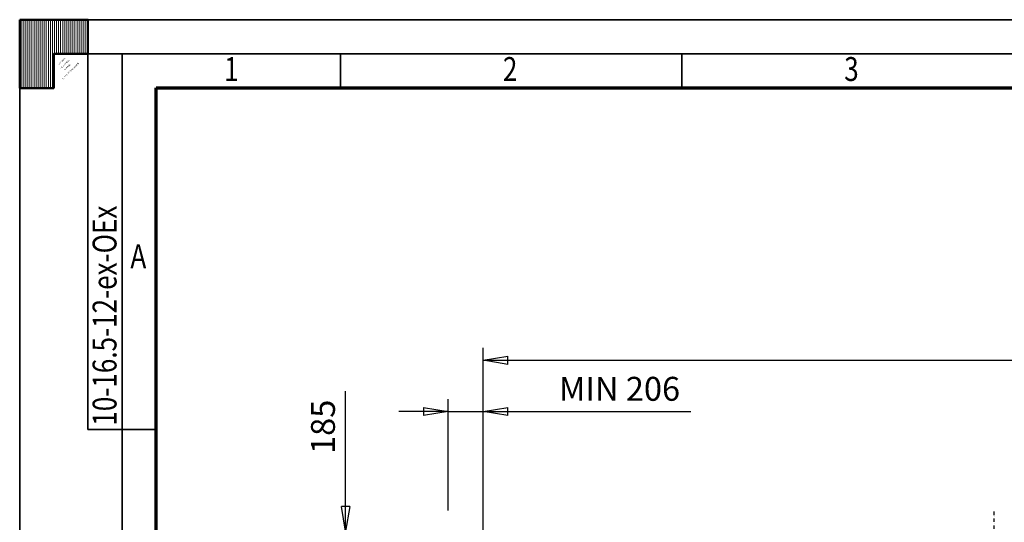
# Model space of a CAD drawing. Units: millimetres. Extents: x 0 to 23760, y 0 to 16800.
# Drawn here: x 0 to 5770, y 13857 to 16800 of the extents above; entities that cross this region are included whole.
import ezdxf
from ezdxf.enums import TextEntityAlignment as Align

# ---------------------------------------------------------------- set-up
doc = ezdxf.new("R2010")
doc.units = ezdxf.units.MM
doc.header["$MEASUREMENT"] = 0
doc.linetypes.add('DASHDOT', pattern=[1.0001, 0.5, -0.25, 0.0001, -0.25])
for name, color, linetype, lineweight in [('(0)', 7, 'Continuous', 35), ('(4) Texts', 7, 'Continuous', 35), ('(6) Dimensions', 7, 'Continuous', 35), ('(9) Sheet', 7, 'Continuous', 35)]:
    doc.layers.add(name, color=color, linetype=linetype, lineweight=lineweight)
doc.styles.add('Arial', font='ARIAL.TTF')
doc.dimstyles.new('Vertex Style', dxfattribs={"dimscale": 40, "dimtxt": 0.18, "dimasz": 3.6, "dimexe": 1.8, "dimexo": 0.0625, "dimgap": 1.7, "dimtad": 1, "dimdec": 1, "dimdsep": 46, "dimtxsty": 'Arial', "dimblk1": 'CLOSED', "dimblk2": 'CLOSED', "dimsah": 1, "dimcen": 0.09, "dimdle": 1.8, "dimclrd": 9, "dimclre": 9, "dimadec": 1, "dimazin": 2, "dimtfac": 0.65, "dimtdec": 4, "dimtmove": 0, "dimatfit": 3, "dimfxl": 0, "dimtolj": 1, "dimtzin": 0, "dimlwd": 25, "dimlwe": 25, "dimarcsym": 0})

# ---------------------------------------------------------------- blocks, each defined once
blk = doc.blocks.new('_Closed')
at = {"color": 0, "linetype": 'ByBlock', "lineweight": -2}
for p, q in [((-1, 0.166667), (0, 0)), ((-1, 0.166667), (-1, -0.166667)), ((0, 0), (-1, -0.166667)), ((0, 0), (-1, 0))]:
    blk.add_line(p, q, dxfattribs=at)
blk = doc.blocks.new('*D69')
at = {"layer": '(6) Dimensions', "color": 9, "lineweight": 25}
for p, q in [((1910.1, 13805.9), (1910.1, 14625.5)), ((1910.1, 13949.9), (1910.1, 14093.9)), ((2596.1, 13805.9), (1838.1, 13805.9)), ((1910.1, 13805.9), (1910.1, 13620.9)), ((12308.9, 13620.9), (1838.1, 13620.9)), ((1910.1, 13476.9), (1910.1, 13332.9))]:
    blk.add_line(p, q, dxfattribs=at)
at = {"layer": 'Defpoints', "color": 0}
for p in [(2716.1, 13805.9), (1909.2, 13620.9), (12428.9, 13620.9)]:
    blk.add_point(p, dxfattribs=at)
at = {"layer": '(6) Dimensions', "color": 9, "lineweight": 25, "xscale": 144, "yscale": 144, "zscale": 144}
for p, rotation in [((1910.1, 13805.9), 270), ((1910.1, 13620.9), 90)]:
    blk.add_blockref('_Closed', p, dxfattribs=dict(at, rotation=rotation))
at = {"layer": '(6) Dimensions', "color": 0, "lineweight": 35, "insert": (1777.4, 14415.9), "char_height": 140, "attachment_point": 5, "rotation": 90, "style": 'Arial'}
blk.add_mtext('\\A1;185', dxfattribs=at)
blk = doc.blocks.new('*D76')
at = {"layer": '(6) Dimensions', "color": 9, "lineweight": 25}
for p, q in [((2716.1, 13925.9), (2716.1, 14877.9)), ((13623.9, 13925.9), (13623.9, 14877.9)), ((2860.1, 14805.9), (13479.9, 14805.9))]:
    blk.add_line(p, q, dxfattribs=at)
at = {"layer": 'Defpoints', "color": 0}
for p in [(13623.9, 14805.9), (2716.1, 13805.9), (13623.9, 13805.9)]:
    blk.add_point(p, dxfattribs=at)
at = {"layer": '(6) Dimensions', "color": 9, "lineweight": 25, "xscale": 144, "yscale": 144, "zscale": 144, "rotation": 180}
blk.add_blockref('_Closed', (2716.1, 14805.9), dxfattribs=at)
at = {"layer": '(6) Dimensions', "color": 9, "lineweight": 25, "xscale": 144, "yscale": 144, "zscale": 144}
blk.add_blockref('_Closed', (13623.9, 14805.9), dxfattribs=at)
at = {"layer": '(6) Dimensions', "color": 0, "lineweight": 35, "insert": (7963.9, 14939.5), "char_height": 140, "attachment_point": 5, "style": 'Arial'}
blk.add_mtext('\\A1;SPAN 16500', dxfattribs=at)
blk = doc.blocks.new('*D77')
at = {"layer": '(6) Dimensions', "color": 9, "lineweight": 25}
for p, q in [((2510.1, 13925.9), (2510.1, 14577.9)), ((2716.1, 12871.9), (2716.1, 14577.9)), ((2366.1, 14505.9), (2222.1, 14505.9)), ((2510.1, 14505.9), (2716.1, 14505.9)), ((2716.1, 14505.9), (3933.9, 14505.9)), ((2860.1, 14505.9), (3004.1, 14505.9))]:
    blk.add_line(p, q, dxfattribs=at)
at = {"layer": 'Defpoints', "color": 0}
for p in [(2716.1, 14505.9), (2510.1, 13805.9), (2716.1, 12751.9)]:
    blk.add_point(p, dxfattribs=at)
at = {"layer": '(6) Dimensions', "color": 9, "lineweight": 25, "xscale": 144, "yscale": 144, "zscale": 144}
blk.add_blockref('_Closed', (2510.1, 14505.9), dxfattribs=at)
at = {"layer": '(6) Dimensions', "color": 9, "lineweight": 25, "xscale": 144, "yscale": 144, "zscale": 144, "rotation": 180}
blk.add_blockref('_Closed', (2716.1, 14505.9), dxfattribs=at)
at = {"layer": '(6) Dimensions', "color": 0, "lineweight": 35, "insert": (3515.1, 14638.6), "char_height": 140, "attachment_point": 5, "style": 'Arial'}
blk.add_mtext('\\A1;MIN 206', dxfattribs=at)
blk = doc.blocks.new('MACRO_11_63adc083-5f82-4f2c-966e-a7596b43f015')
at = {"layer": '(0)', "color": 7, "linetype": 'DASHDOT', "lineweight": 25, "ltscale": 40}
blk.add_line((-8120, 2520), (-8120, 5514.1), dxfattribs=at)
blk = doc.blocks.new('HATCH_27_6d6a6562-1c78-4fb4-a303-739e914b9342')
at = {"layer": '(9) Sheet', "color": 0, "lineweight": 9}
for p, q in [((12, 16800), (12, 16400)), ((24, 16800), (24, 16400)), ((36, 16800), (36, 16400)), ((48, 16800), (48, 16400)), ((60, 16800), (60, 16400)), ((72, 16800), (72, 16400)), ((84, 16800), (84, 16400)), ((96, 16800), (96, 16400)), ((108, 16800), (108, 16400)), ((120, 16800), (120, 16400)), ((132, 16800), (132, 16400)), ((144, 16800), (144, 16400)), ((156, 16800), (156, 16400)), ((168, 16800), (168, 16400)), ((180, 16800), (180, 16400)), ((192, 16800), (192, 16400)), ((204, 16800), (204, 16600)), ((216, 16800), (216, 16600)), ((228, 16800), (228, 16600)), ((240, 16800), (240, 16600)), ((252, 16800), (252, 16600)), ((264, 16800), (264, 16600)), ((276, 16800), (276, 16600)), ((288, 16800), (288, 16600)), ((300, 16800), (300, 16600)), ((312, 16800), (312, 16600)), ((324, 16800), (324, 16600)), ((336, 16800), (336, 16600)), ((348, 16800), (348, 16600)), ((360, 16800), (360, 16600)), ((372, 16800), (372, 16600)), ((384, 16800), (384, 16600)), ((396, 16800), (396, 16600))]:
    blk.add_line(p, q, dxfattribs=at)
blk = doc.blocks.new('GROUP_0_94c7e1f6-42e9-441f-8943-8772bf533667')
at = {"layer": '(9) Sheet', "color": 7, "lineweight": 35, "ltscale": 120}
for p, q in [((0, 16800), (0, 0)), ((200, 16800), (23760, 16800)), ((600, 16600), (400, 16600)), ((400, 14400), (400, 16600)), ((600, 16600), (600, 14862)), ((23560, 16600), (600, 16600)), ((600, 16600), (600, 200)), ((600, 16600), (600, 14862)), ((1880, 16404), (1880, 16602)), ((3880, 16404), (3880, 16602)), ((600, 14400), (400, 14400)), ((800, 14400), (600, 14400))]:
    blk.add_line(p, q, dxfattribs=at)
at = {"layer": '(9) Sheet', "color": 7, "linetype": 'Continuous', "lineweight": 50, "ltscale": 120}
for p, q in [((0, 16600), (0, 16800)), ((400, 16800), (0, 16800)), ((0, 16800), (200, 16800)), ((0, 16800), (0, 16400)), ((400, 16600), (400, 16800)), ((200, 16400), (200, 16600)), ((200, 16600), (400, 16600)), ((0, 16400), (200, 16400))]:
    blk.add_line(p, q, dxfattribs=at)
at = {"layer": '(9) Sheet', "color": 7, "lineweight": 70, "ltscale": 120}
for p, q in [((800, 400), (800, 16402)), ((800, 16402), (23360, 16402))]:
    blk.add_line(p, q, dxfattribs=at)
at = {"layer": '(9) Sheet', "color": 7, "linetype": 'Continuous', "lineweight": 50, "ltscale": 120}
blk.add_lwpolyline([(0, 16800), (400, 16800), (400, 16600), (200, 16600), (200, 16400), (0, 16400)], close=True, dxfattribs=at)
at = {"layer": '(9) Sheet', "color": 7, "linetype": 'ByBlock'}
blk.add_blockref('HATCH_27_6d6a6562-1c78-4fb4-a303-739e914b9342', (0, 0), dxfattribs=at)
at = {"layer": '(4) Texts', "color": 9, "lineweight": 35, "style": 'Arial'}
for s, width, p in [('10-16.5-12-ex-OEx', 0.6, (231.5, 16531.9)), ('R.Holmberg   And   M.Miettinen', 0.5, (242.7, 16508)), ('DAS Project No: 6745447340545, 28.05.2019, Manakov', 0.5, (256.1, 16449.3)), ('FIKC-DASWEB01', 0.6, (266.3, 16500.3))]:
    blk.add_text(s, height=8, rotation=45, dxfattribs=dict(at, width=width)).set_placement(p, align=Align.BOTTOM_LEFT)
at = {"layer": '(9) Sheet', "color": 7, "lineweight": 35, "style": 'Arial', "width": 0.8}
for s, p in [('1', (1198.3, 16397.4)), ('2', (2831.9, 16397.4)), ('3', (4831.9, 16397.4)), ('A', (648.8, 15301.2))]:
    blk.add_text(s, height=140, dxfattribs=at).set_placement(p, align=Align.BOTTOM_LEFT)
blk.add_text('10-16.5-12-ex-OEx', height=140, rotation=90, dxfattribs=at).set_placement((611.1, 14422.8), align=Align.BOTTOM_LEFT)

msp = doc.modelspace()

# ---------------------------------------------------------------- block references
at = {"color": 7, "linetype": 'ByBlock'}
msp.add_blockref('GROUP_0_94c7e1f6-42e9-441f-8943-8772bf533667', (0, 0), dxfattribs=at)
at = {"color": 7, "linetype": 'ByBlock', "rotation": 360}
msp.add_blockref('MACRO_11_63adc083-5f82-4f2c-966e-a7596b43f015', (13830, 8411.9), dxfattribs=at)

# ---------------------------------------------------------------- dimensions: what is measured, and where the dimension line sits
at = {"layer": '(6) Dimensions', "color": 7, "lineweight": 35}
for base, p1, p2, override, picture, middle in [((13623.9, 14805.9), (2716.1, 13805.9), (13623.9, 13805.9), {"dimtxt": 3.5, "dimexo": 3, "dimgap": 1.53125, "dimdec": 0, "dimlfac": 1.512679, "dimpost": 'SPAN <>', "dimtxsty": 'Arial', "dimcen": 0}, '*D76', (7963.9, 14805.9)), ((2716.1, 14505.9), (2510.1, 13805.9), (2716.1, 12751.9), {"dimtxt": 3.5, "dimexo": 3, "dimgap": 1.53125, "dimdec": 0, "dimpost": 'MIN <>', "dimtxsty": 'Arial', "dimcen": 0}, '*D77', (3515.1, 14505.9))]:
    dim = msp.add_linear_dim(base=base, p1=p1, p2=p2, dimstyle='Vertex Style', override=override, dxfattribs=at)
    dim.commit()
    dim.dimension.update_dxf_attribs({"geometry": picture, "text_midpoint": middle, "dimtype": 160})
dim = msp.add_linear_dim(base=(1910.1, 13620.9), p1=(2716.1, 13805.9), p2=(12428.9, 13620.9), angle=90, dimstyle='Vertex Style', override={"dimtxt": 3.5, "dimexo": 3, "dimgap": 1.53125, "dimdec": 0, "dimtxsty": 'Arial', "dimcen": 0}, dxfattribs=at)
dim.commit()
dim.dimension.update_dxf_attribs({"geometry": '*D69', "text_midpoint": (1910.1, 14415.9), "dimtype": 160})

doc.saveas('drawing.dxf')
